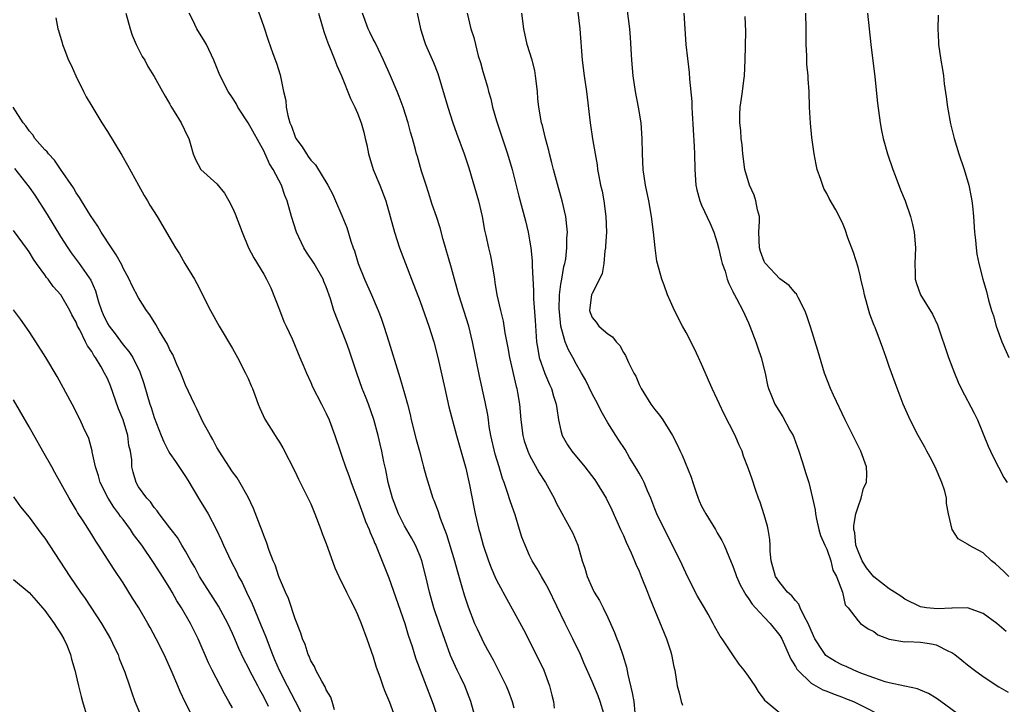
# Model space of a CAD drawing. Units: inches. Extents: x 2505000 to 2508000, y 1497000 to 1500000.
# Drawn here: x 2506114 to 2506240, y 1497367 to 1497454 of the extents above; entities that cross this region are included whole.
import ezdxf

# ---------------------------------------------------------------- set-up
doc = ezdxf.new("R2010")
doc.units = ezdxf.units.IN
doc.header["$MEASUREMENT"] = 0
doc.layers.add('LD25051497_2ft', color=101, linetype='Continuous')

msp = doc.modelspace()

# ---------------------------------------------------------------- linework, layer by layer
at = {"layer": 'LD25051497_2ft'}
for points, elevation in [([(2506144.04, 1497456.04), (2506145, 1497453.25), (2506145.56, 1497451.56), (2506146.17, 1497449.83), (2506146.63, 1497448.63), (2506147.11, 1497447.11), (2506147.54, 1497445), (2506147.83, 1497443.83), (2506147.88, 1497443), (2506148.09, 1497441.91), (2506148.35, 1497441), (2506148.54, 1497440.54), (2506149, 1497439.18), (2506149.09, 1497439), (2506149.92, 1497437.92), (2506150.45, 1497437), (2506150.69, 1497436.69), (2506151, 1497436.21), (2506151.63, 1497435.63), (2506153.21, 1497433), (2506153.82, 1497431.82), (2506154.19, 1497431), (2506155, 1497429.13), (2506155.61, 1497427.61), (2506156.13, 1497425.87), (2506156.45, 1497425), (2506156.61, 1497424.61), (2506157.08, 1497423), (2506157.87, 1497421), (2506158.77, 1497419), (2506159.64, 1497417), (2506160.01, 1497416.01), (2506160.35, 1497415), (2506160.98, 1497413), (2506162.21, 1497409), (2506162.42, 1497408.42), (2506163, 1497406.39), (2506163.37, 1497405), (2506163.71, 1497403.71), (2506163.87, 1497403), (2506164.5, 1497400.5), (2506164.9, 1497399), (2506165.33, 1497397.33), (2506165.44, 1497397), (2506165.76, 1497395.76), (2506166.64, 1497393), (2506166.75, 1497392.75), (2506167.3, 1497391.3), (2506167.37, 1497391), (2506167.55, 1497390.45), (2506168.36, 1497388.36), (2506169.39, 1497385), (2506169.74, 1497383.74), (2506170.35, 1497381.65), (2506170.63, 1497380.63), (2506171, 1497379.48), (2506171.12, 1497379.12), (2506171.97, 1497377), (2506172.28, 1497376.28), (2506172.87, 1497375), (2506173, 1497374.73), (2506173.62, 1497373.62), (2506173.95, 1497373), (2506174.33, 1497372.33), (2506176.01, 1497369), (2506176.3, 1497368.3), (2506176.78, 1497367), (2506177, 1497366.18)], 7350), ([(2506234.32, 1497365), (2506231.6, 1497367), (2506231, 1497367.42), (2506230.02, 1497368.02), (2506229, 1497368.44), (2506228.62, 1497368.62), (2506227, 1497368.95), (2506225, 1497369.4), (2506224.46, 1497369.54), (2506223, 1497370.02), (2506221.37, 1497370.63), (2506220.45, 1497371), (2506219.47, 1497371.47), (2506219, 1497371.66), (2506218.11, 1497372.11), (2506217, 1497372.8), (2506216.88, 1497372.88), (2506216.79, 1497373), (2506216.46, 1497373.54), (2506215.49, 1497375), (2506215, 1497376.08), (2506214.62, 1497377), (2506214.15, 1497377.85), (2506213.6, 1497379), (2506213.44, 1497379.44), (2506213, 1497379.92), (2506212.53, 1497380.53), (2506212, 1497381), (2506211, 1497382.21), (2506210.45, 1497383), (2506209.87, 1497385), (2506209.78, 1497386.22), (2506209.75, 1497387), (2506209.7, 1497387.7), (2506209.51, 1497389), (2506209.42, 1497389.42), (2506209, 1497390.86), (2506208.48, 1497392.48), (2506208.26, 1497393), (2506207.87, 1497394.13), (2506207.45, 1497395.45), (2506207, 1497396.76), (2506206.37, 1497398.37), (2506206.17, 1497399), (2506205.79, 1497399.79), (2506205.3, 1497401), (2506203.84, 1497403.84), (2506203.28, 1497405), (2506203, 1497405.66), (2506202.34, 1497407), (2506201, 1497410.13), (2506200.61, 1497411), (2506200.09, 1497412.09), (2506199, 1497414.18), (2506198.55, 1497415), (2506197.52, 1497417), (2506197, 1497418.16), (2506196.63, 1497419), (2506196.21, 1497420.21), (2506195.89, 1497421), (2506195.35, 1497423), (2506195.29, 1497423.29), (2506195.04, 1497425), (2506194.85, 1497427), (2506194.6, 1497429), (2506194.23, 1497431), (2506193.81, 1497433), (2506193.51, 1497435), (2506193.42, 1497437), (2506193.39, 1497439), (2506193.25, 1497441), (2506192.93, 1497443), (2506192.54, 1497445), (2506192.23, 1497447), (2506192.07, 1497449), (2506191.9, 1497451.9), (2506191.8, 1497453), (2506191.32, 1497457)], 7364), ([(2506127.38, 1497455), (2506127.9, 1497453), (2506128.17, 1497452.17), (2506128.7, 1497451), (2506129.47, 1497449.47), (2506129.77, 1497449), (2506130.19, 1497448.19), (2506131, 1497446.91), (2506132.06, 1497445), (2506132.39, 1497444.39), (2506133, 1497443.36), (2506133.12, 1497443.12), (2506133.55, 1497442.45), (2506134.43, 1497441), (2506135.26, 1497439.26), (2506135.41, 1497439), (2506135.6, 1497438.4), (2506135.97, 1497437), (2506136.28, 1497436.28), (2506136.95, 1497435), (2506139, 1497433.19), (2506139.99, 1497431.99), (2506140.54, 1497431), (2506141, 1497430.1), (2506141.33, 1497429.33), (2506142.24, 1497427), (2506143.06, 1497425), (2506143.72, 1497423.72), (2506145, 1497421.63), (2506145.36, 1497421), (2506145.89, 1497419.89), (2506147, 1497417.08), (2506147.57, 1497415.57), (2506147.86, 1497415), (2506148.62, 1497413.38), (2506149.63, 1497411), (2506150.02, 1497410.01), (2506150.45, 1497409), (2506151, 1497407.78), (2506151.23, 1497407.23), (2506152.4, 1497405), (2506152.61, 1497404.61), (2506153, 1497403.83), (2506153.36, 1497403), (2506154.08, 1497401), (2506154.75, 1497399), (2506155, 1497398.35), (2506155.44, 1497397), (2506155.88, 1497395.88), (2506156.19, 1497395), (2506157, 1497392.89), (2506157.48, 1497391.48), (2506157.68, 1497391), (2506158.02, 1497390.02), (2506158.48, 1497389), (2506158.61, 1497388.61), (2506159, 1497387.77), (2506159.21, 1497387.21), (2506159.32, 1497387), (2506159.56, 1497386.44), (2506161, 1497382.82), (2506163.05, 1497377), (2506163.48, 1497375.48), (2506163.96, 1497374.04), (2506164.27, 1497373), (2506164.45, 1497372.45), (2506165.78, 1497369), (2506166.65, 1497366.65), (2506167.21, 1497365)], 7346), ([(2506172.05, 1497365), (2506171.49, 1497367), (2506170.71, 1497369), (2506170.14, 1497370.14), (2506169.75, 1497371), (2506169.5, 1497371.5), (2506168.9, 1497372.9), (2506167.43, 1497377), (2506166.74, 1497379), (2506166.18, 1497381), (2506165.72, 1497383), (2506165.21, 1497385), (2506165, 1497385.58), (2506164.41, 1497387), (2506163.91, 1497387.91), (2506163, 1497389.48), (2506162.23, 1497391), (2506161.46, 1497393), (2506160.91, 1497395), (2506160.61, 1497396.61), (2506160.37, 1497397.63), (2506160.1, 1497399), (2506159.89, 1497399.89), (2506159.61, 1497401), (2506159.06, 1497403.06), (2506158.39, 1497405), (2506157.99, 1497405.99), (2506157.6, 1497407), (2506156.9, 1497409), (2506155.93, 1497411.93), (2506155.54, 1497413), (2506153.98, 1497417), (2506153.52, 1497418.48), (2506153, 1497420), (2506152.7, 1497420.7), (2506152.59, 1497421), (2506151.44, 1497423), (2506150.45, 1497424.45), (2506150.13, 1497425), (2506149.17, 1497427), (2506148.56, 1497429), (2506148, 1497431), (2506147.71, 1497431.71), (2506147.25, 1497433), (2506146.2, 1497435), (2506145.73, 1497435.73), (2506145, 1497437.41), (2506143.02, 1497441), (2506141.7, 1497443), (2506141.45, 1497443.45), (2506141, 1497444.18), (2506140.44, 1497445), (2506139.41, 1497447), (2506139.29, 1497447.29), (2506138.63, 1497449), (2506137.67, 1497451), (2506137.43, 1497451.43), (2506136.43, 1497453), (2506135.91, 1497454.09), (2506135.46, 1497455)], 7348), ([(2506151.98, 1497455), (2506152.68, 1497452.68), (2506153, 1497451.81), (2506153.19, 1497451.19), (2506153.5, 1497450.5), (2506154.1, 1497449), (2506154.33, 1497448.33), (2506154.93, 1497447), (2506156.08, 1497444.08), (2506156.65, 1497443), (2506157, 1497442.24), (2506157.45, 1497441), (2506157.81, 1497439.81), (2506157.98, 1497439), (2506158.18, 1497438.18), (2506158.39, 1497437), (2506159, 1497435), (2506159.85, 1497433), (2506160.62, 1497431), (2506161.18, 1497429), (2506161.71, 1497427), (2506162.34, 1497425), (2506163.9, 1497421), (2506165, 1497418.13), (2506166.12, 1497415), (2506166.75, 1497413), (2506167.26, 1497411), (2506168.14, 1497407), (2506168.68, 1497404.68), (2506169.65, 1497401), (2506170.83, 1497396.82), (2506171.29, 1497394.71), (2506171.85, 1497391.85), (2506172.03, 1497391), (2506172.5, 1497389), (2506172.62, 1497388.62), (2506173.04, 1497387), (2506173.73, 1497385), (2506174.08, 1497384.08), (2506174.68, 1497382.68), (2506175, 1497382.03), (2506176.07, 1497380.07), (2506177, 1497378.46), (2506178.23, 1497376.23), (2506180.23, 1497372.23), (2506180.81, 1497371), (2506181.56, 1497369), (2506181.82, 1497367.82), (2506182.04, 1497367), (2506182.15, 1497366.15)], 7352), ([(2506188.51, 1497365.49), (2506188.03, 1497367), (2506187.75, 1497367.75), (2506187, 1497369.56), (2506185.94, 1497371.94), (2506185.49, 1497373), (2506184.54, 1497375), (2506183.56, 1497377), (2506181.43, 1497381.43), (2506181, 1497382.19), (2506180.5, 1497383), (2506179.97, 1497383.97), (2506179.33, 1497385), (2506179, 1497385.67), (2506178.42, 1497387), (2506178.01, 1497388.01), (2506177.72, 1497389), (2506177.14, 1497390.86), (2506176.54, 1497392.54), (2506176.13, 1497393.87), (2506175.73, 1497395), (2506175.52, 1497395.52), (2506175.1, 1497397), (2506174.61, 1497398.61), (2506174.06, 1497401), (2506173.84, 1497402.16), (2506173.72, 1497403), (2506173.65, 1497403.65), (2506173.33, 1497405.33), (2506172.59, 1497408.59), (2506171.7, 1497413), (2506171.21, 1497415), (2506169.94, 1497419), (2506169.75, 1497419.75), (2506169.38, 1497421), (2506169, 1497422.42), (2506167.95, 1497426.05), (2506167.54, 1497427.54), (2506167.07, 1497429), (2506166.55, 1497430.55), (2506166.08, 1497432.08), (2506165.76, 1497433), (2506165.18, 1497434.82), (2506164.66, 1497436.66), (2506164.55, 1497437), (2506164.41, 1497437.59), (2506164.02, 1497439), (2506163.77, 1497439.77), (2506163.48, 1497441), (2506162.83, 1497443), (2506162.33, 1497444.33), (2506162.05, 1497445), (2506161.2, 1497447), (2506160.31, 1497449), (2506159.66, 1497450.34), (2506159.25, 1497451.25), (2506159, 1497451.68), (2506158.57, 1497452.57), (2506158.37, 1497453), (2506157.62, 1497455)], 7354), ([(2506164.63, 1497455), (2506165.03, 1497453), (2506165.5, 1497451.5), (2506165.69, 1497451), (2506166.71, 1497448.71), (2506167.27, 1497447.27), (2506168.56, 1497443), (2506169.19, 1497441), (2506169.65, 1497439.65), (2506170.64, 1497437), (2506171.23, 1497435.23), (2506172.45, 1497431), (2506172.95, 1497429), (2506173.25, 1497427.25), (2506173.41, 1497426.59), (2506173.73, 1497425), (2506173.98, 1497423.98), (2506174.31, 1497422.31), (2506174.49, 1497421), (2506174.57, 1497420.57), (2506174.8, 1497419), (2506175.26, 1497417), (2506175.62, 1497415.62), (2506175.85, 1497414.15), (2506176.22, 1497412.22), (2506176.42, 1497411), (2506177.29, 1497407.29), (2506177.38, 1497407), (2506177.47, 1497406.53), (2506177.72, 1497405), (2506177.87, 1497403), (2506178.12, 1497401), (2506178.32, 1497400.32), (2506178.76, 1497399), (2506179, 1497398.49), (2506180.24, 1497396.24), (2506181.02, 1497395), (2506182.14, 1497393), (2506182.41, 1497392.41), (2506183.1, 1497391.1), (2506184.53, 1497388.53), (2506185.17, 1497387), (2506185.74, 1497385), (2506186.05, 1497384.05), (2506186.34, 1497383), (2506187, 1497381.52), (2506187.27, 1497381), (2506187.94, 1497379.94), (2506188.41, 1497379), (2506189, 1497377.73), (2506189.84, 1497375.84), (2506190.15, 1497375), (2506190.42, 1497374.42), (2506190.94, 1497372.94), (2506191.41, 1497371.41), (2506191.56, 1497370.44), (2506192.12, 1497368.12), (2506192.31, 1497367), (2506192.46, 1497365.54)], 7356), ([(2506171.01, 1497454.99), (2506171.5, 1497453), (2506171.88, 1497451.88), (2506172.07, 1497451), (2506172.44, 1497449.56), (2506172.7, 1497448.7), (2506173, 1497447.54), (2506173.6, 1497445.6), (2506173.74, 1497445), (2506174.04, 1497444.04), (2506174.26, 1497443), (2506174.77, 1497441.23), (2506176.19, 1497437), (2506176.78, 1497435), (2506177.62, 1497431.62), (2506178.46, 1497428.46), (2506178.81, 1497427), (2506179, 1497425.97), (2506179.16, 1497425), (2506179.33, 1497423.33), (2506179.31, 1497422.69), (2506179.5, 1497419.5), (2506179.49, 1497419), (2506179.51, 1497418.49), (2506179.72, 1497415.72), (2506179.89, 1497413), (2506180.03, 1497412.03), (2506180.23, 1497411), (2506180.95, 1497408.95), (2506181.54, 1497407.54), (2506181.8, 1497407), (2506182.05, 1497406.05), (2506182.4, 1497405), (2506182.46, 1497404.46), (2506182.7, 1497403), (2506183, 1497401.66), (2506183.18, 1497401), (2506183.83, 1497399.83), (2506184.38, 1497399), (2506186.06, 1497397), (2506187.34, 1497395.34), (2506187.57, 1497395), (2506188.78, 1497393), (2506189.52, 1497391.52), (2506190.64, 1497389), (2506190.74, 1497388.74), (2506191, 1497388.21), (2506191.36, 1497387.36), (2506191.98, 1497386.02), (2506192.41, 1497385), (2506192.57, 1497384.57), (2506193, 1497383.65), (2506193.28, 1497383), (2506194.07, 1497381), (2506194.32, 1497380.32), (2506195, 1497378.64), (2506196.5, 1497375), (2506197, 1497373.47), (2506197.16, 1497373), (2506197.45, 1497371.45), (2506197.58, 1497371), (2506197.88, 1497369), (2506198.13, 1497368.13), (2506198.38, 1497367), (2506198.55, 1497366.55)], 7358), ([(2506211, 1497365.52), (2506209.23, 1497367), (2506209.11, 1497367.11), (2506209, 1497367.3), (2506208.27, 1497368.27), (2506207.83, 1497369), (2506207, 1497370.25), (2506206.43, 1497371), (2506205.79, 1497371.79), (2506204.98, 1497372.98), (2506203.64, 1497375), (2506203.37, 1497375.37), (2506202.64, 1497376.64), (2506202.47, 1497377), (2506201.83, 1497378.17), (2506201.36, 1497379), (2506200.49, 1497380.49), (2506199.18, 1497383), (2506198.5, 1497384.5), (2506197.29, 1497387), (2506196.24, 1497389), (2506195.27, 1497391), (2506195, 1497391.65), (2506194.49, 1497393), (2506194.08, 1497393.92), (2506193.63, 1497395), (2506193.43, 1497395.43), (2506193, 1497396.19), (2506192.72, 1497396.72), (2506191.78, 1497398.22), (2506191.21, 1497399.21), (2506190.42, 1497400.42), (2506190.01, 1497401), (2506189, 1497402.62), (2506188.13, 1497404.13), (2506187.74, 1497405), (2506187, 1497406.33), (2506186.13, 1497408.13), (2506185.65, 1497409), (2506185, 1497410.07), (2506184.51, 1497411), (2506183.96, 1497411.96), (2506183.56, 1497413), (2506183.01, 1497415.01), (2506182.81, 1497416.81), (2506182.79, 1497417.21), (2506182.83, 1497419), (2506183, 1497420.34), (2506183.11, 1497421), (2506183.39, 1497422.61), (2506183.51, 1497423), (2506183.61, 1497423.61), (2506183.78, 1497425), (2506183.78, 1497426.22), (2506183.83, 1497427), (2506183.78, 1497427.78), (2506183.63, 1497429), (2506183.17, 1497431), (2506182.68, 1497432.68), (2506182.05, 1497435), (2506181.86, 1497435.86), (2506181.54, 1497437), (2506181.45, 1497437.45), (2506181.01, 1497439), (2506180.63, 1497440.63), (2506180.51, 1497441), (2506180.18, 1497443), (2506180.07, 1497444.07), (2506180.01, 1497445), (2506179.77, 1497447), (2506179.66, 1497447.66), (2506179.31, 1497449), (2506178.7, 1497451), (2506178.24, 1497453), (2506178.02, 1497455)], 7360), ([(2506185.15, 1497455.15), (2506185.41, 1497453), (2506185.74, 1497449), (2506185.99, 1497447), (2506186.28, 1497445), (2506186.75, 1497441), (2506187.05, 1497438.95), (2506187.37, 1497437), (2506187.62, 1497435.62), (2506187.7, 1497435), (2506187.84, 1497434.16), (2506188.08, 1497433), (2506188.26, 1497432.26), (2506188.47, 1497431), (2506188.75, 1497429), (2506188.82, 1497427), (2506188.72, 1497425.28), (2506188.7, 1497425), (2506188.63, 1497424.63), (2506188.47, 1497423), (2506188.27, 1497421.73), (2506187.95, 1497421), (2506187, 1497419.18), (2506186.93, 1497419), (2506186.67, 1497417), (2506186.75, 1497416.75), (2506187, 1497416.08), (2506187.5, 1497415.5), (2506187.85, 1497415), (2506189, 1497414.01), (2506189.62, 1497413.62), (2506190.06, 1497413), (2506190.53, 1497412.53), (2506191, 1497411.64), (2506191.26, 1497411.26), (2506191.66, 1497410.34), (2506192.34, 1497409), (2506192.58, 1497408.58), (2506193, 1497407.53), (2506193.18, 1497407.18), (2506193.25, 1497407), (2506194.51, 1497405), (2506195, 1497404.35), (2506195.63, 1497403.63), (2506196.04, 1497403), (2506197.26, 1497401), (2506197.85, 1497399.85), (2506198.24, 1497399), (2506198.49, 1497398.49), (2506199.68, 1497395.68), (2506199.86, 1497395), (2506200.28, 1497393.72), (2506200.54, 1497393), (2506200.68, 1497392.68), (2506201, 1497392), (2506201.52, 1497391), (2506202.76, 1497389), (2506203, 1497388.56), (2506203.59, 1497387.59), (2506203.87, 1497387), (2506204.46, 1497385.54), (2506205, 1497384.32), (2506205.35, 1497383.35), (2506205.46, 1497383), (2506205.94, 1497381.94), (2506206.65, 1497380.65), (2506207, 1497380.18), (2506207.45, 1497379.45), (2506207.89, 1497379), (2506209, 1497377.77), (2506209.76, 1497377), (2506211, 1497375.46), (2506211.26, 1497375), (2506212.42, 1497372.42), (2506213, 1497371.5), (2506213.16, 1497371.16), (2506213.3, 1497371), (2506215, 1497369.37), (2506216.51, 1497368.51), (2506217, 1497368.33), (2506217.93, 1497367.93), (2506219, 1497367.56), (2506219.39, 1497367.39), (2506220.44, 1497367), (2506221, 1497366.73), (2506224.39, 1497365)], 7362), ([(2506198.73, 1497455), (2506198.84, 1497453), (2506198.99, 1497451), (2506199.41, 1497447.41), (2506199.45, 1497446.55), (2506199.73, 1497443.73), (2506199.74, 1497443), (2506199.78, 1497442.22), (2506200.05, 1497437.95), (2506200.09, 1497437), (2506200.11, 1497435), (2506200.26, 1497433), (2506200.4, 1497432.4), (2506200.78, 1497431), (2506201, 1497430.46), (2506202.1, 1497428.1), (2506202.56, 1497427), (2506203, 1497425.66), (2506203.17, 1497425), (2506203.5, 1497423.5), (2506203.63, 1497423), (2506203.99, 1497422.01), (2506204.27, 1497421), (2506204.46, 1497420.46), (2506205, 1497419.43), (2506205.12, 1497419.12), (2506205.21, 1497419), (2506205.47, 1497418.53), (2506206.25, 1497417), (2506207, 1497415.41), (2506207.18, 1497415), (2506207.92, 1497413), (2506208.2, 1497412.2), (2506208.6, 1497411), (2506209.12, 1497409), (2506209.43, 1497407.43), (2506209.55, 1497407), (2506209.93, 1497406.07), (2506210.34, 1497405), (2506211.38, 1497403.38), (2506212.29, 1497401.71), (2506212.7, 1497401), (2506212.79, 1497400.79), (2506213.44, 1497399), (2506213.81, 1497397.81), (2506214.09, 1497397), (2506214.29, 1497396.29), (2506214.7, 1497395), (2506215.19, 1497393), (2506215.51, 1497391.51), (2506215.54, 1497391), (2506215.67, 1497390.33), (2506215.99, 1497389), (2506216.22, 1497388.22), (2506216.75, 1497387), (2506217, 1497386.49), (2506217.53, 1497385), (2506217.79, 1497383.79), (2506218.25, 1497383), (2506219, 1497381), (2506219.36, 1497379.36), (2506219.74, 1497379), (2506221, 1497377.34), (2506221.32, 1497377), (2506222.31, 1497376.31), (2506223, 1497375.94), (2506223.52, 1497375.52), (2506225, 1497374.96), (2506227, 1497374.64), (2506227.34, 1497374.66), (2506229, 1497374.59), (2506230.38, 1497374.38), (2506231, 1497374.24), (2506232.55, 1497373.45), (2506233, 1497373.26), (2506233.37, 1497373), (2506234.29, 1497372.29), (2506235, 1497371.71), (2506235.9, 1497371), (2506237, 1497370.2), (2506239, 1497368.88), (2506240.18, 1497368.18)], 7366), ([(2506239.94, 1497375.94), (2506238.74, 1497377), (2506237, 1497378.26), (2506235, 1497379), (2506233.05, 1497378.95), (2506233, 1497378.96), (2506231.15, 1497378.85), (2506229.75, 1497379), (2506229, 1497379.12), (2506227, 1497380.08), (2506226.47, 1497380.47), (2506225.68, 1497381), (2506225, 1497381.41), (2506223, 1497382.96), (2506222.09, 1497384.09), (2506221.51, 1497385), (2506221, 1497386.22), (2506220.72, 1497387), (2506220.57, 1497388.57), (2506220.48, 1497389), (2506220.48, 1497389.52), (2506220.74, 1497391), (2506221, 1497391.9), (2506221.42, 1497393), (2506221.72, 1497394.28), (2506222.07, 1497395), (2506222.13, 1497396.13), (2506222.08, 1497397), (2506221.37, 1497399), (2506219.35, 1497403), (2506217.85, 1497406.15), (2506217.48, 1497407), (2506216.73, 1497409), (2506215.87, 1497411.87), (2506214.92, 1497414.92), (2506214.43, 1497416.43), (2506214.21, 1497417), (2506213.35, 1497418.65), (2506213.19, 1497419), (2506213.12, 1497419.12), (2506213, 1497419.22), (2506212.2, 1497420.2), (2506211, 1497421.05), (2506209.15, 1497423), (2506209.09, 1497423.09), (2506209, 1497423.27), (2506208.52, 1497424.52), (2506208.4, 1497425), (2506208.33, 1497427), (2506208.41, 1497428.41), (2506208.38, 1497429), (2506208.14, 1497429.86), (2506207.95, 1497431), (2506207.72, 1497431.72), (2506207.12, 1497433), (2506206.52, 1497435), (2506206.25, 1497437), (2506206.17, 1497438.17), (2506206.05, 1497439), (2506206.01, 1497440.01), (2506205.88, 1497441), (2506205.9, 1497442.1), (2506205.94, 1497443), (2506206.1, 1497444.1), (2506206.24, 1497445), (2506206.39, 1497446.39), (2506206.48, 1497447), (2506206.56, 1497449), (2506206.65, 1497452.65), (2506206.58, 1497454.58)], 7368), ([(2506240.28, 1497383), (2506239.63, 1497383.63), (2506238.6, 1497384.6), (2506238.07, 1497385), (2506237, 1497386.01), (2506235.15, 1497387), (2506235.06, 1497387.06), (2506235, 1497387.11), (2506233.82, 1497387.82), (2506233.02, 1497389), (2506232.59, 1497391), (2506232.3, 1497392.3), (2506232.32, 1497393), (2506232.09, 1497393.9), (2506231.73, 1497395), (2506230.85, 1497397), (2506230.23, 1497398.23), (2506229.8, 1497399), (2506229.53, 1497399.53), (2506228.7, 1497401), (2506227.65, 1497403), (2506226.77, 1497405), (2506225.73, 1497407.73), (2506225, 1497409.82), (2506224.61, 1497411), (2506224.17, 1497412.17), (2506223.89, 1497413), (2506223.19, 1497414.81), (2506223.08, 1497415.08), (2506222.53, 1497416.53), (2506221.81, 1497419), (2506221.68, 1497419.68), (2506221.37, 1497421), (2506221.31, 1497421.31), (2506221, 1497422.55), (2506220.42, 1497424.42), (2506219.71, 1497426.29), (2506219.34, 1497427.34), (2506219, 1497428.21), (2506218.14, 1497429.86), (2506217.32, 1497431.32), (2506217, 1497431.95), (2506216.61, 1497432.61), (2506216.24, 1497433.76), (2506215.79, 1497435), (2506215.64, 1497435.64), (2506215.39, 1497437), (2506215.11, 1497439.11), (2506214.94, 1497440.94), (2506214.81, 1497443), (2506214.73, 1497445), (2506214.61, 1497446.61), (2506214.62, 1497447), (2506214.47, 1497448.47), (2506214.44, 1497449.56), (2506214.35, 1497451), (2506214.35, 1497453), (2506214.31, 1497455)], 7370), ([(2506222.23, 1497455), (2506222.41, 1497453), (2506222.62, 1497451), (2506223.13, 1497446.87), (2506223.5, 1497443.5), (2506223.81, 1497441), (2506224.02, 1497440.02), (2506224.21, 1497439), (2506224.79, 1497437), (2506225.46, 1497435), (2506225.75, 1497434.25), (2506226.42, 1497432.42), (2506227.01, 1497431), (2506227.71, 1497429), (2506227.97, 1497427.97), (2506228.19, 1497427), (2506228.35, 1497425), (2506228.25, 1497423), (2506228.29, 1497421.71), (2506228.29, 1497421), (2506228.46, 1497420.46), (2506228.98, 1497419), (2506230.54, 1497416.54), (2506231.16, 1497415.16), (2506232.59, 1497411), (2506233.34, 1497409), (2506233.82, 1497407.82), (2506234.19, 1497407), (2506235.85, 1497403.85), (2506236.26, 1497403), (2506237.65, 1497399.65), (2506237.93, 1497399), (2506238.28, 1497398.28), (2506238.95, 1497396.95), (2506239.66, 1497395.66), (2506240.06, 1497395)], 7372), ([(2506231.25, 1497454.75), (2506231.22, 1497453), (2506231.28, 1497451.28), (2506231.31, 1497451), (2506231.6, 1497449), (2506231.82, 1497447.82), (2506231.93, 1497447), (2506232.03, 1497445.97), (2506232.29, 1497444.29), (2506232.44, 1497443), (2506232.84, 1497440.84), (2506233.3, 1497439), (2506233.89, 1497437), (2506234.57, 1497435), (2506235.18, 1497433), (2506235.49, 1497431.5), (2506235.57, 1497431), (2506235.62, 1497430.38), (2506235.77, 1497429), (2506235.89, 1497427), (2506236.01, 1497425.99), (2506236.1, 1497425), (2506236.21, 1497424.21), (2506236.47, 1497423), (2506236.97, 1497421), (2506237.44, 1497419.44), (2506237.67, 1497418.32), (2506238.08, 1497417), (2506238.33, 1497416.33), (2506238.65, 1497415), (2506239.38, 1497413), (2506240.29, 1497411)], 7374), ([(2506118.39, 1497454.39), (2506118.67, 1497453), (2506118.77, 1497452.77), (2506119.23, 1497451.23), (2506119.28, 1497451), (2506119.43, 1497450.57), (2506120.03, 1497449), (2506120.35, 1497448.35), (2506120.96, 1497447), (2506121.96, 1497445), (2506122.29, 1497444.29), (2506123, 1497443.13), (2506124.27, 1497441), (2506125, 1497439.88), (2506126.84, 1497436.84), (2506127.57, 1497435.57), (2506129, 1497433.01), (2506129.69, 1497431.69), (2506130.15, 1497431), (2506130.45, 1497430.45), (2506131.38, 1497429), (2506133, 1497426.26), (2506133.71, 1497425), (2506134.22, 1497424.22), (2506134.92, 1497423), (2506136.15, 1497421), (2506136.46, 1497420.46), (2506138.17, 1497417), (2506139.29, 1497415), (2506141, 1497412.15), (2506141.63, 1497411), (2506142.67, 1497409), (2506143, 1497408.29), (2506143.37, 1497407.37), (2506143.55, 1497407), (2506143.9, 1497406.1), (2506144.3, 1497405), (2506144.5, 1497404.5), (2506145.12, 1497403.12), (2506146.44, 1497401), (2506146.68, 1497400.68), (2506147, 1497400.17), (2506147.44, 1497399.44), (2506149, 1497396.35), (2506149.43, 1497395.43), (2506150.35, 1497393.65), (2506151, 1497392.28), (2506151.54, 1497391), (2506152.31, 1497389), (2506152.49, 1497388.49), (2506153, 1497387.21), (2506154.11, 1497384.11), (2506154.6, 1497383), (2506155.57, 1497381), (2506156.03, 1497380.03), (2506156.59, 1497379), (2506157, 1497378.11), (2506157.47, 1497377), (2506158.2, 1497375), (2506159, 1497372.7), (2506159.39, 1497371.39), (2506159.85, 1497370.15), (2506160.24, 1497369), (2506160.42, 1497368.42), (2506161.06, 1497366.94), (2506162.11, 1497364.11)], 7344), ([(2506154.04, 1497365.96), (2506153.76, 1497367), (2506153.57, 1497367.57), (2506153, 1497368.52), (2506152.87, 1497368.87), (2506152.41, 1497369.59), (2506151.66, 1497371), (2506151.47, 1497371.47), (2506151, 1497372.22), (2506150.79, 1497372.79), (2506150.67, 1497373), (2506150.28, 1497374.28), (2506149.94, 1497375), (2506149.73, 1497375.73), (2506149, 1497377.56), (2506148.18, 1497380.18), (2506147.79, 1497381), (2506147, 1497382.79), (2506146.92, 1497383), (2506146.46, 1497384.46), (2506146.22, 1497385), (2506145.71, 1497386.29), (2506145.36, 1497387.36), (2506145, 1497388.23), (2506144.81, 1497388.81), (2506144.53, 1497389.47), (2506143.7, 1497391.7), (2506143, 1497393.11), (2506141.93, 1497395), (2506141.58, 1497395.58), (2506141, 1497396.36), (2506139.3, 1497399), (2506139, 1497399.49), (2506138.49, 1497400.49), (2506138.18, 1497401), (2506137.22, 1497402.78), (2506137, 1497403.21), (2506136.43, 1497404.43), (2506136.15, 1497405), (2506135, 1497407.46), (2506134.39, 1497409), (2506133.89, 1497410.11), (2506133.35, 1497411.35), (2506133, 1497411.98), (2506132.68, 1497412.68), (2506131.67, 1497414.33), (2506131.2, 1497415.2), (2506130.45, 1497416.45), (2506130.01, 1497417), (2506129, 1497418.62), (2506128.15, 1497420.15), (2506127.79, 1497421), (2506127, 1497422.41), (2506126.83, 1497422.83), (2506126.13, 1497424.13), (2506125.51, 1497425), (2506124.2, 1497427), (2506123.79, 1497427.79), (2506122.85, 1497429.15), (2506121.69, 1497431), (2506121.44, 1497431.44), (2506121, 1497432.04), (2506120.66, 1497432.66), (2506119, 1497435.08), (2506118.23, 1497436.23), (2506117.49, 1497437), (2506117.28, 1497437.28), (2506117, 1497437.55), (2506115.74, 1497439), (2506115.45, 1497439.45), (2506115, 1497439.95), (2506114.58, 1497440.58), (2506114.21, 1497441), (2506112.94, 1497443)], 7342), ([(2506113.13, 1497435.13), (2506115, 1497432.75), (2506115.72, 1497431.72), (2506117.28, 1497429.28), (2506119, 1497426.46), (2506119.94, 1497425), (2506120.37, 1497424.37), (2506121.4, 1497423), (2506122.28, 1497421.72), (2506122.88, 1497420.88), (2506123.49, 1497419.49), (2506123.88, 1497418.12), (2506124.25, 1497417), (2506124.47, 1497416.47), (2506125, 1497415.35), (2506125.21, 1497415), (2506125.99, 1497413.99), (2506127, 1497412.61), (2506127.76, 1497411.76), (2506128.25, 1497411), (2506129.17, 1497409.17), (2506129.67, 1497407.67), (2506130.45, 1497405), (2506130.6, 1497404.6), (2506131, 1497403.31), (2506131.89, 1497401), (2506132.21, 1497400.21), (2506132.82, 1497399), (2506133, 1497398.71), (2506133.71, 1497397.71), (2506135, 1497395.76), (2506135.29, 1497395.29), (2506136.78, 1497392.78), (2506137.55, 1497391.55), (2506137.87, 1497391), (2506138.96, 1497388.96), (2506139.6, 1497387.6), (2506139.86, 1497387), (2506140.79, 1497385), (2506141.55, 1497383.55), (2506141.79, 1497383), (2506142.22, 1497382.22), (2506142.78, 1497381), (2506143.5, 1497379.5), (2506144.18, 1497377.82), (2506144.68, 1497376.68), (2506145.27, 1497375.27), (2506145.55, 1497374.45), (2506146.12, 1497373), (2506146.39, 1497372.39), (2506146.98, 1497371), (2506147.98, 1497369), (2506149, 1497367.03), (2506149.71, 1497365.71)], 7340), ([(2506145.62, 1497366.38), (2506145, 1497367.61), (2506144.49, 1497368.49), (2506144.23, 1497369), (2506143.18, 1497371), (2506143, 1497371.38), (2506142.43, 1497372.43), (2506141.8, 1497373.8), (2506141.31, 1497375), (2506141, 1497375.7), (2506140.4, 1497377), (2506139.21, 1497379.21), (2506136.78, 1497383), (2506136.18, 1497384.17), (2506135.68, 1497385), (2506135, 1497386.23), (2506134.53, 1497387), (2506133.97, 1497387.97), (2506133.16, 1497389), (2506133, 1497389.23), (2506131.64, 1497391), (2506131.38, 1497391.38), (2506131, 1497391.79), (2506130.52, 1497392.52), (2506130.04, 1497393), (2506129, 1497394.46), (2506128.69, 1497395), (2506128.31, 1497396.31), (2506128.13, 1497397), (2506128.11, 1497397.89), (2506127.94, 1497399), (2506127.75, 1497399.75), (2506127.61, 1497401), (2506127, 1497403), (2506126.43, 1497404.43), (2506125.38, 1497407.38), (2506125, 1497408.29), (2506124.65, 1497409), (2506124.2, 1497409.8), (2506123.47, 1497411), (2506123.26, 1497411.26), (2506123, 1497411.74), (2506122.47, 1497412.47), (2506122.22, 1497413), (2506121.47, 1497414.53), (2506121.2, 1497415), (2506121, 1497415.5), (2506120.46, 1497416.46), (2506120.21, 1497417), (2506119.06, 1497419), (2506118.07, 1497420.07), (2506117.42, 1497421), (2506117.22, 1497421.22), (2506117, 1497421.56), (2506115.94, 1497423), (2506115.55, 1497423.55), (2506115, 1497424.48), (2506114.77, 1497424.77), (2506113, 1497427.23)], 7338), ([(2506141, 1497366.19), (2506140.55, 1497367), (2506139.98, 1497367.98), (2506138.39, 1497371), (2506137.94, 1497371.94), (2506136.63, 1497375), (2506135.63, 1497377), (2506134.47, 1497379), (2506133.89, 1497379.89), (2506133.29, 1497381), (2506133, 1497381.48), (2506132.06, 1497383), (2506131, 1497384.64), (2506129.39, 1497387), (2506128.35, 1497388.35), (2506127.94, 1497389), (2506127, 1497390.26), (2506126.67, 1497390.67), (2506126.46, 1497391), (2506125.84, 1497391.84), (2506125.1, 1497393), (2506124.08, 1497395), (2506123.85, 1497395.85), (2506123.49, 1497397), (2506123.07, 1497398.93), (2506123.06, 1497399.06), (2506122.62, 1497400.62), (2506121.95, 1497402.05), (2506121.53, 1497403), (2506120.49, 1497405), (2506118.56, 1497408.56), (2506117.13, 1497411), (2506115.86, 1497413), (2506115, 1497414.31), (2506113.89, 1497415.89), (2506113, 1497417.06)], 7336), ([(2506135.92, 1497365), (2506134.94, 1497366.94), (2506134.29, 1497368.29), (2506134.01, 1497369), (2506133.3, 1497370.7), (2506132.25, 1497373), (2506131.25, 1497375), (2506130.46, 1497376.46), (2506130.17, 1497377), (2506129.01, 1497379), (2506128.23, 1497380.23), (2506127, 1497382.16), (2506125.87, 1497383.87), (2506123.88, 1497387), (2506123.51, 1497387.51), (2506123, 1497388.37), (2506121.89, 1497390.11), (2506121.18, 1497391.18), (2506121, 1497391.53), (2506120.1, 1497393), (2506118.3, 1497396.3), (2506117.89, 1497397), (2506116.76, 1497399), (2506115, 1497402.14), (2506113, 1497405.57)], 7334), ([(2506113, 1497393.16), (2506113.9, 1497391.9), (2506115, 1497390.56), (2506116.51, 1497388.51), (2506117, 1497387.89), (2506120.21, 1497383), (2506121.57, 1497381), (2506122.16, 1497380.16), (2506124.26, 1497377), (2506125.42, 1497375), (2506125.91, 1497373.91), (2506126.36, 1497373), (2506126.52, 1497372.52), (2506127.23, 1497370.77), (2506127.83, 1497369), (2506128.11, 1497368.11), (2506128.53, 1497367), (2506129.37, 1497365)], 7332), ([(2506113, 1497382.62), (2506115, 1497380.95), (2506115.9, 1497379.9), (2506116.72, 1497379), (2506117, 1497378.66), (2506118.2, 1497377), (2506118.49, 1497376.49), (2506119, 1497375.75), (2506119.45, 1497375), (2506119.8, 1497374.2), (2506120.29, 1497373), (2506120.41, 1497372.41), (2506120.84, 1497371), (2506121.29, 1497369), (2506121.63, 1497367.63), (2506121.81, 1497367), (2506122.43, 1497365)], 7330)]:
    msp.add_lwpolyline(points, dxfattribs=dict(at, elevation=elevation))

doc.saveas('drawing.dxf')
